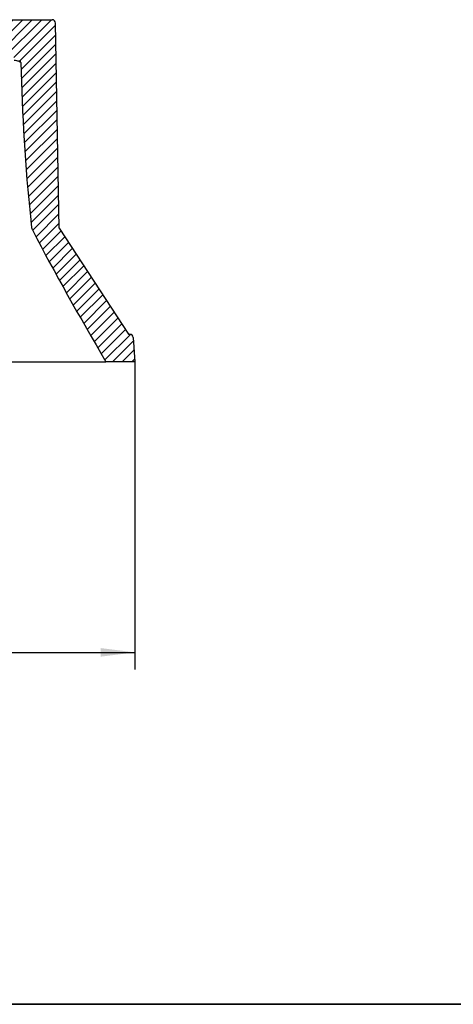
# Model space of a CAD drawing. Units: millimetres. Extents: x -380 to 10195, y -31 to 3696.
# Drawn here: x 1988 to 2242, y 50 to 626 of the extents above; entities that cross this region are included whole.
import ezdxf

# ---------------------------------------------------------------- set-up
doc = ezdxf.new("R2010")
doc.units = ezdxf.units.MM
doc.header["$LTSCALE"] = 10
doc.layers.add('FORMAT', color=7, linetype='Continuous')
doc.styles.add('SLDTEXTSTYLE1', font='TXT', dxfattribs={"width": 0.7})
doc.dimstyles.new('SLDDIMSTYLE1', dxfattribs={"dimtxt": 35, "dimasz": 20, "dimexe": 0, "dimexo": 0.0625, "dimgap": 8.75, "dimtad": 2, "dimdec": 1, "dimlfac": 0.5, "dimrnd": 1e-09, "dimzin": 12, "dimdsep": 46, "dimtxsty": 'SLDTEXTSTYLE1', "dimsah": 1, "dimcen": 0.09, "dimadec": 0, "dimazin": 3, "dimtfac": 1, "dimtdec": 1, "dimtofl": 0, "dimtmove": 0, "dimatfit": 3, "dimfxl": 0, "dimfrac": 2, "dimtolj": 1, "dimtzin": 12, "dimarcsym": 0})

# ---------------------------------------------------------------- blocks, each defined once
blk = doc.blocks.new('_D_1')
at = {"layer": 'FORMAT'}
for p, q in [((455.33, 425.83), (455.33, 245.82)), ((2055.33, 425.83), (2055.33, 245.82)), ((455.33, 255.82), (2055.33, 255.82))]:
    blk.add_line(p, q, dxfattribs=at)
for points in [[(455.33, 255.82), (475.33, 253.32), (475.33, 258.32)], [(2055.33, 255.82), (2035.33, 258.32), (2035.33, 253.32)]]:
    blk.add_solid(points, dxfattribs=at)
at = {"layer": 'FORMAT', "char_height": 35, "attachment_point": 1, "style": 'SLDTEXTSTYLE1'}
for s, insert in [('%%c', (1169.11, 300.93)), ('800', (1219.86, 300.93)), ('%%p', (1287.09, 300.93)), ('2', (1319.15, 300.93))]:
    blk.add_mtext(s, dxfattribs=dict(at, insert=insert))

msp = doc.modelspace()

# ---------------------------------------------------------------- hatches: boundary and pattern name
at = {"linetype": 'Continuous', "lineweight": 18}
h = msp.add_hatch(dxfattribs=at)
h.set_pattern_fill('ANSI31', scale=1.25, angle=2.8e-322, style=0)
edge = h.paths.add_edge_path(flags=0)
edge.add_line((1978.230424, 625.111092), (1968.429898, 613.431279))
edge.add_line((1968.429898, 613.431279), (1968.429898, 607.825516))
edge.add_arc((1972.429898, 607.825516), 4, 180, 270)
edge.add_line((1972.429898, 603.825516), (1983.835685, 603.825516))
edge.add_arc((1983.835685, 597.825516), 6, 47.035223662, 90, ccw=False)
edge.add_arc((1986.561879, 600.752608), 2, 1.831029038, 47.035223662, ccw=False)
edge.add_spline(control_points=[(1988.560858, 600.816512), (1989.526606, 570.607033), (1991.002549, 538.900615), (1994.709111, 506.019796), (1994.874249, 504.454637), (1994.924997, 504.18886), (1994.926206, 503.994492), (1994.990762, 503.66243), (1995.271729, 503.183477), (2008.00318, 478.202235), (2023.177236, 451.880099), (2038.215507, 425.825516)], knot_values=[0.1251352514, 0.1251352514, 0.1251352514, 0.1251352514, 0.578125, 0.59765625, 0.599609375, 0.6005859375, 0.6015625, 0.6023173389, 0.60546875, 0.609375, 1, 1, 1, 1], weights=[1, 1, 1, 1, 1, 1, 1, 1, 1, 1, 1, 1], degree=3, periodic=0)
edge.add_line((2038.215507, 425.825516), (2055.33453, 425.825516))
edge.add_line((2055.33453, 425.825516), (2054.345799, 439.965029))
edge.add_arc((2052.350671, 439.825516), 2, 4, 90)
edge.add_line((2052.350671, 441.825516), (2051.594108, 441.825516))
edge.add_line((2051.594108, 441.825516), (2010.959416, 503.825516))
edge.add_line((2010.959416, 503.825516), (2008.864198, 623.860421))
edge.add_arc((2006.864503, 623.825516), 2, 1, 90)
edge.add_line((2006.864503, 625.825516), (1979.762513, 625.825516))
edge.add_arc((1979.762513, 623.825516), 2, 90, 140)

# ---------------------------------------------------------------- linework, layer by layer
at = {"color": 7, "linetype": 'Continuous', "lineweight": 25}
for p, q in [((1979.762513, 625.825516), (2006.864503, 625.825516)), ((2010.959416, 503.825516), (2008.864198, 623.860421)), ((2010.959416, 503.825516), (2051.594108, 441.825516)), ((2051.594108, 441.825516), (2052.350671, 441.825516)), ((2054.345799, 439.965029), (2055.33453, 425.825516)), ((1941.297833, 425.825516), (2008.397397, 425.825516)), ((2008.397397, 425.825516), (2028.139996, 425.825516)), ((2028.139996, 425.825516), (2038.215507, 425.825516)), ((2055.33453, 425.825516), (2038.215507, 425.825516))]:
    msp.add_line(p, q, dxfattribs=at)
for centre, start, end in [((2006.864503, 623.825516), 1, 90), ((1986.561879, 600.752608), 1.831029038, 47.035223662), ((2052.350671, 439.825516), 4, 90)]:
    msp.add_arc(centre, 2, start, end, dxfattribs=at)
at = {"color": 8, "linetype": 'Continuous', "lineweight": 25}
msp.add_open_spline([(1988.2736, 600.851455), (1988.169014, 600.94446), (1987.76358, 601.304997), (1986.516398, 601.813076), (1985.26788, 601.905552), (1984.730658, 601.945343)], degree=3, knots=[0, 0, 0, 0, 0.1653137178, 0.6408449835, 1, 1, 1, 1], dxfattribs=at)
at = {"color": 7, "linetype": 'Continuous', "lineweight": 25}
msp.add_open_spline([(1988.560858, 600.816512), (1989.526606, 570.607033), (1991.002549, 538.900615), (1994.709111, 506.019796), (1994.874249, 504.454637), (1994.924997, 504.18886), (1994.926206, 503.994492), (1994.990762, 503.66243), (1995.271729, 503.183477), (2008.00318, 478.202235), (2023.177236, 451.880099), (2038.215507, 425.825516)], degree=3, knots=[0.12513525142, 0.12513525142, 0.12513525142, 0.12513525142, 0.578125, 0.59765625, 0.599609375, 0.6005859375, 0.6015625, 0.60231733888, 0.60546875, 0.609375, 1, 1, 1, 1], dxfattribs=at)
at = {"layer": 'FORMAT', "color": 7, "lineweight": 35}
msp.add_line((200, 50), (4150, 50), dxfattribs=at)

# ---------------------------------------------------------------- dimensions: what is measured, and where the dimension line sits
at = {"layer": 'FORMAT'}
dim = msp.add_linear_dim(base=(2055.33453, 255.815861), p1=(455.33453, 425.825516), p2=(2055.33453, 425.825516), angle=0, text='%%c<>%%p2', dimstyle='SLDDIMSTYLE1', dxfattribs=at)
dim.commit()
dim.dimension.update_dxf_attribs({"geometry": '_D_1', "text_midpoint": (1255.33453, 255.815861), "dimtype": 160})

doc.saveas('drawing.dxf')
